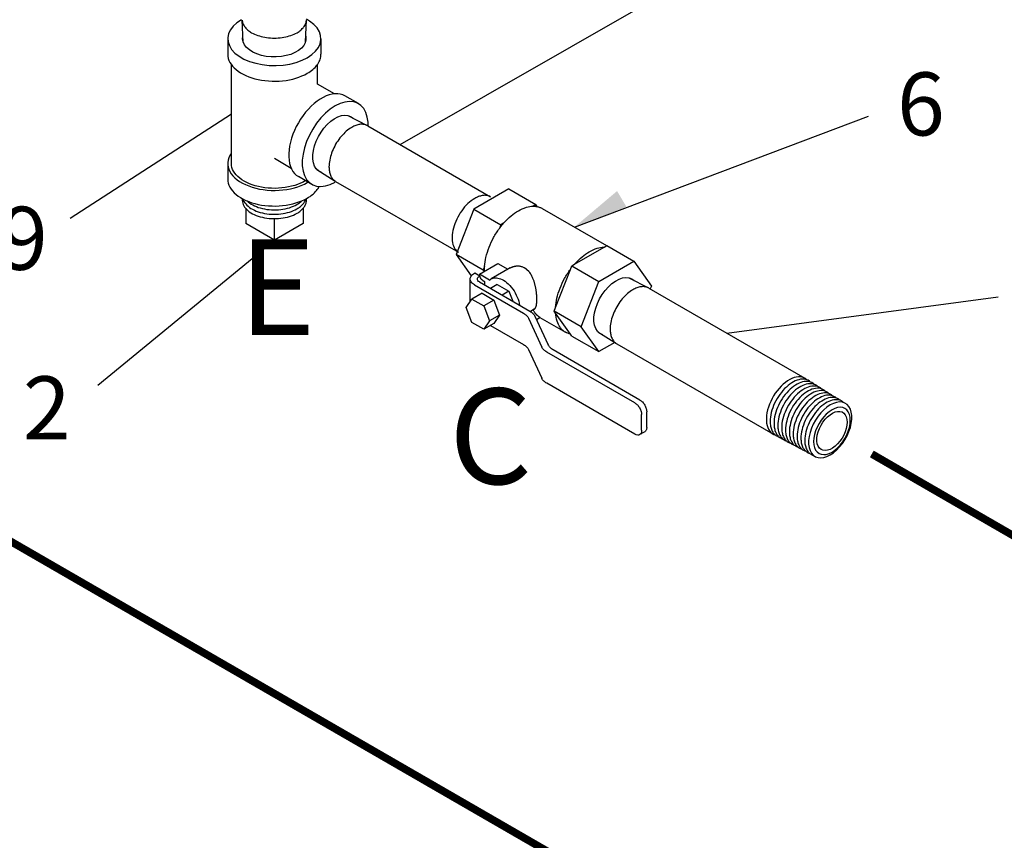
# Model space of a CAD drawing. Extents: x -78 to 101, y -43 to 106.
# Drawn here: x -39 to -14, y 24 to 46 of the extents above; entities that cross this region are included whole.
import ezdxf
from ezdxf.enums import TextEntityAlignment as Align

# ---------------------------------------------------------------- set-up
doc = ezdxf.new("R2010")
doc.units = 0
doc.header["$LTSCALE"] = 0.35
doc.header["$MEASUREMENT"] = 0
doc.layers.get('0').update_dxf_attribs({"linetype": 'CONTINUOUS'})
doc.layers.add('NU_NOTES', color=1, linetype='CONTINUOUS')
doc.styles.add('ROMAN', font='ROMANS', dxfattribs={"oblique": 15, "height": 0.1})
doc.styles.add('ROMAND', font='romand', dxfattribs={"height": 0.094})

msp = doc.modelspace()

# ---------------------------------------------------------------- linework, layer by layer
at = {"color": 7, "extrusion": (-0.707107, -0.408248, 0.57735)}
for p, q in [((-33.542, 45.022), (-33.568, 45.6)), ((-31.915, 45.027), (-31.889, 45.6))]:
    msp.add_line(p, q, dxfattribs=at)
at = {"color": 7, "extrusion": (0.707107, -0.408248, 0.57735)}
for p, q in [((-33.947, 45.113), (-33.947, 44.705)), ((-31.51, 45.113), (-31.51, 44.705)), ((-33.854, 41.847), (-33.854, 44.441)), ((-31.604, 43.925), (-31.604, 44.436)), ((-31.155, 43.666), (-31.604, 43.925)), ((-30.528, 43.413), (-30.882, 43.617)), ((-33.947, 41.847), (-33.947, 41.439)), ((-32.285, 41.721), (-32.729, 41.977)), ((-31.747, 41.302), (-32.101, 41.506)), ((-31.867, 41.349), (-31.848, 41.36)), ((-26.592, 41.182), (-27.511, 40.651)), ((-26.592, 41.182), (-25.885, 40.773)), ((-25.885, 40.773), (-25.959, 40.731)), ((-25.848, 40.721), (-25.885, 40.773)), ((-33.479, 40.676), (-33.479, 40.277)), ((-31.979, 40.676), (-31.979, 40.277)), ((-27.511, 40.651), (-27.97, 39.468)), ((-27.511, 40.651), (-26.803, 40.243)), ((-25.719, 40.672), (-24.034, 39.699)), ((-32.729, 39.844), (-33.479, 40.277)), ((-32.729, 39.844), (-32.729, 40.406)), ((-31.979, 40.277), (-32.729, 39.844)), ((-26.803, 40.243), (-26.84, 40.148)), ((-26.729, 40.286), (-26.803, 40.243)), ((-24.103, 39.659), (-24.029, 39.702)), ((-24.029, 39.702), (-23.322, 39.293)), ((-27.263, 39.059), (-27.97, 39.468)), ((-27.97, 39.468), (-27.576, 38.907)), ((-24.873, 39.214), (-24.103, 39.659)), ((-27.361, 38.951), (-26.878, 39.23)), ((-26.878, 39.23), (-26.618, 39.08)), ((-24.984, 39.076), (-24.947, 39.171)), ((-24.947, 39.171), (-24.873, 39.214)), ((-24.947, 39.171), (-24.24, 38.763)), ((-24.24, 38.763), (-23.322, 39.293)), ((-23.322, 39.293), (-22.862, 38.64)), ((-27.494, 38.978), (-27.483, 38.984)), ((-27.483, 38.984), (-27.35, 38.907)), ((-27.095, 38.798), (-27.361, 38.951)), ((-27.361, 38.951), (-27.361, 38.914)), ((-27.361, 38.901), (-27.35, 38.907)), ((-27.226, 39.155), (-27.263, 39.059)), ((-27.263, 39.059), (-27.237, 39.023)), ((-26.555, 39.117), (-27.055, 38.828)), ((-25.37, 38.083), (-24.984, 39.076)), ((-27.604, 38.235), (-27.604, 38.824)), ((-27.494, 38.671), (-26.21, 37.93)), ((-27.361, 38.748), (-26.041, 37.986)), ((-27.284, 38.792), (-27.229, 38.761)), ((-27.229, 38.761), (-27.229, 38.672)), ((-26.896, 38.683), (-27.072, 38.581)), ((-26.896, 38.683), (-26.59, 38.506)), ((-24.699, 37.579), (-24.24, 38.763)), ((-27.293, 38.453), (-27.558, 38.3)), ((-27.293, 38.453), (-26.987, 38.276)), ((-26.59, 38.506), (-26.766, 38.404)), ((-26.59, 38.506), (-26.488, 38.244)), ((-22.862, 38.64), (-22.891, 38.566)), ((-27.711, 38.083), (-27.558, 38.3)), ((-27.558, 38.3), (-27.251, 38.124)), ((-26.987, 38.276), (-27.251, 38.124)), ((-26.987, 38.276), (-26.834, 37.882)), ((-27.558, 37.688), (-27.711, 38.083)), ((-27.251, 38.124), (-27.098, 37.729)), ((-26.834, 37.882), (-27.098, 37.729)), ((-26.834, 37.882), (-26.987, 37.664)), ((-25.931, 38.036), (-26.03, 37.979)), ((-25.407, 37.988), (-25.37, 38.083)), ((-25.37, 37.935), (-25.407, 37.988)), ((-24.699, 37.579), (-25.407, 37.988)), ((-24.984, 37.387), (-25.37, 37.935)), ((-27.251, 37.511), (-27.558, 37.688)), ((-27.098, 37.729), (-27.251, 37.511)), ((-26.987, 37.664), (-27.251, 37.511)), ((-26.08, 37.8), (-25.729, 37.044)), ((-25.912, 37.856), (-25.561, 37.1)), ((-25.872, 37.77), (-25.782, 37.822)), ((-25.782, 37.822), (-25.113, 37.435)), ((-27.075, 37.613), (-26.21, 37.113)), ((-24.947, 37.334), (-24.984, 37.387)), ((-24.24, 36.926), (-24.699, 37.579)), ((-24.947, 37.334), (-24.24, 36.926)), ((-23.823, 37.167), (-24.24, 36.926)), ((-26.08, 36.984), (-25.729, 36.228)), ((-23.295, 35.584), (-25.6, 36.915)), ((-23.162, 35.66), (-25.431, 36.971)), ((-23.295, 34.767), (-25.6, 36.098)), ((-22.985, 34.946), (-22.985, 35.354)), ((-23.118, 34.869), (-23.118, 35.278)), ((-23.037, 34.832), (-23.17, 34.755))]:
    msp.add_line(p, q, dxfattribs=at)
at = {"color": 7, "extrusion": (0, 0.816497, 0.57735)}
for p, q in [((-30.809, 43.107), (-30.296, 42.841)), ((-30.285, 42.835), (-27.072, 40.98)), ((-31.618, 41.695), (-31.135, 41.386)), ((-31.125, 41.38), (-27.912, 39.525)), ((-27.484, 40.934), (-27.484, 40.934)), ((-27.484, 40.934), (-27.484, 40.934)), ((-23.453, 38.86), (-22.939, 38.593)), ((-22.928, 38.587), (-18.849, 36.232)), ((-24.262, 37.448), (-23.779, 37.139)), ((-23.768, 37.132), (-19.689, 34.778)), ((-17.856, 35.338), (-17.859, 35.34)), ((-18.418, 34.365), (-18.419, 34.365))]:
    msp.add_line(p, q, dxfattribs=at)
at = {"color": 7, "const_width": 0.2}
for points in [[(-23.98, 16.929), (-23.98, 22.929), (-42.997, 33.908), (-42.997, 55.308)], [(-8.869, 29.5), (-17.096, 34.25)]]:
    msp.add_lwpolyline(points, dxfattribs=at)
at = {"color": 7, "extrusion": (5.49519e-16, -3.17265e-16, -1)}
msp.add_lwpolyline([(33.59, 45.61), (33.709, 45.531), (33.806, 45.442), (33.879, 45.345), (33.926, 45.244), (33.947, 45.139), (33.94, 45.034), (33.906, 44.931), (33.846, 44.831), (33.761, 44.738), (33.652, 44.654), (33.524, 44.579), (33.377, 44.517), (33.216, 44.468), (33.044, 44.433), (32.865, 44.414), (32.683, 44.41), (32.502, 44.421), (32.326, 44.449), (32.159, 44.491), (32.005, 44.547), (31.867, 44.615), (31.748, 44.695), (31.651, 44.784), (31.578, 44.88), (31.531, 44.982), (31.511, 45.087), (31.517, 45.192), (31.551, 45.295), (31.612, 45.394), (31.697, 45.487), (31.805, 45.572), (31.889, 45.62)], dxfattribs=at)
at = {"color": 7}
for points in [[(-32.135, 45.27), (-32.108, 45.286), (-32.083, 45.302), (-32.06, 45.32), (-32.037, 45.337), (-32.016, 45.356), (-31.997, 45.375), (-31.979, 45.394), (-31.963, 45.414), (-31.948, 45.434), (-31.935, 45.455), (-31.923, 45.476), (-31.913, 45.497), (-31.905, 45.518), (-31.898, 45.54), (-31.893, 45.562), (-31.89, 45.584), (-31.889, 45.606)], [(-33.568, 45.6), (-33.567, 45.579), (-33.563, 45.557), (-33.558, 45.535), (-33.551, 45.514), (-33.543, 45.493), (-33.533, 45.472), (-33.521, 45.452), (-33.508, 45.431), (-33.493, 45.411), (-33.476, 45.392), (-33.459, 45.373), (-33.439, 45.354), (-33.419, 45.336), (-33.397, 45.319), (-33.373, 45.302), (-33.349, 45.286), (-33.323, 45.27)], [(-33.323, 45.27), (-33.286, 45.25), (-33.247, 45.231), (-33.206, 45.214), (-33.163, 45.198), (-33.119, 45.183), (-33.073, 45.171), (-33.027, 45.159), (-32.979, 45.15), (-32.93, 45.142), (-32.88, 45.136), (-32.83, 45.131), (-32.779, 45.129), (-32.729, 45.128), (-32.678, 45.129), (-32.627, 45.131), (-32.577, 45.136), (-32.528, 45.142), (-32.479, 45.15), (-32.431, 45.159), (-32.384, 45.171), (-32.338, 45.183), (-32.294, 45.198), (-32.251, 45.214), (-32.211, 45.231), (-32.172, 45.25), (-32.135, 45.27)], [(-30.705, 42.793), (-30.74, 42.771), (-30.776, 42.747), (-30.812, 42.72), (-30.847, 42.691), (-30.881, 42.66), (-30.915, 42.627), (-30.948, 42.592), (-30.981, 42.555), (-31.012, 42.517), (-31.042, 42.477), (-31.071, 42.436), (-31.099, 42.393), (-31.125, 42.35), (-31.149, 42.305), (-31.172, 42.26), (-31.193, 42.215), (-31.213, 42.169), (-31.231, 42.122), (-31.246, 42.076), (-31.26, 42.03), (-31.272, 41.984), (-31.281, 41.938), (-31.289, 41.893), (-31.294, 41.849), (-31.298, 41.806), (-31.299, 41.764)], [(-30.296, 42.841), (-30.315, 42.85), (-30.336, 42.858), (-30.357, 42.864), (-30.379, 42.869), (-30.401, 42.872), (-30.424, 42.874), (-30.448, 42.874), (-30.472, 42.873), (-30.497, 42.87), (-30.522, 42.865), (-30.547, 42.859), (-30.573, 42.852), (-30.599, 42.843), (-30.625, 42.833), (-30.652, 42.821), (-30.678, 42.808), (-30.705, 42.793)], [(-31.915, 41.399), (-31.979, 41.363), (-32.047, 41.33), (-32.121, 41.3), (-32.197, 41.274), (-32.278, 41.252), (-32.361, 41.233), (-32.446, 41.218), (-32.533, 41.207), (-32.622, 41.2), (-32.711, 41.197), (-32.8, 41.199), (-32.889, 41.204), (-32.977, 41.213), (-33.063, 41.227), (-33.147, 41.244), (-33.228, 41.265), (-33.307, 41.29), (-33.381, 41.318), (-33.452, 41.349), (-33.518, 41.384), (-33.579, 41.422), (-33.635, 41.462), (-33.685, 41.504), (-33.729, 41.549), (-33.766, 41.596), (-33.797, 41.644), (-33.822, 41.694), (-33.84, 41.744), (-33.85, 41.795), (-33.854, 41.847)], [(-31.299, 41.764), (-31.298, 41.733), (-31.296, 41.704), (-31.293, 41.674), (-31.289, 41.646), (-31.283, 41.619), (-31.277, 41.593), (-31.269, 41.567), (-31.26, 41.543), (-31.25, 41.52), (-31.239, 41.498), (-31.226, 41.478), (-31.213, 41.459), (-31.198, 41.441), (-31.183, 41.424), (-31.166, 41.409), (-31.149, 41.396), (-31.131, 41.383)], [(-27.245, 41.014), (-27.268, 41.012), (-27.291, 41.008), (-27.315, 41.003), (-27.338, 40.997), (-27.362, 40.99), (-27.386, 40.981), (-27.411, 40.971), (-27.435, 40.96), (-27.46, 40.947), (-27.484, 40.934)], [(-27.072, 40.98), (-27.091, 40.989), (-27.111, 40.997), (-27.132, 41.004), (-27.154, 41.009), (-27.176, 41.012), (-27.198, 41.014), (-27.222, 41.015), (-27.245, 41.014)], [(-33.566, 40.928), (-33.567, 40.916), (-33.568, 40.88), (-33.565, 40.845), (-33.557, 40.81), (-33.545, 40.775), (-33.528, 40.741), (-33.507, 40.708), (-33.482, 40.675), (-33.453, 40.644), (-33.42, 40.614), (-33.384, 40.586), (-33.344, 40.559), (-33.3, 40.534), (-33.254, 40.511), (-33.204, 40.49), (-33.153, 40.471), (-33.099, 40.454), (-33.043, 40.44), (-32.985, 40.428), (-32.926, 40.418), (-32.866, 40.411), (-32.805, 40.406), (-32.744, 40.405), (-32.682, 40.405), (-32.621, 40.408), (-32.561, 40.414), (-32.501, 40.423), (-32.443, 40.433), (-32.386, 40.447), (-32.331, 40.462), (-32.278, 40.48), (-32.227, 40.5), (-32.18, 40.522), (-32.135, 40.547)], [(-33.553, 40.92), (-33.541, 40.889), (-33.525, 40.855), (-33.504, 40.822), (-33.479, 40.789), (-33.45, 40.758), (-33.417, 40.729), (-33.381, 40.7), (-33.341, 40.674), (-33.298, 40.649), (-33.251, 40.626), (-33.202, 40.605), (-33.151, 40.586), (-33.097, 40.569), (-33.041, 40.555), (-32.984, 40.543), (-32.925, 40.533), (-32.865, 40.526), (-32.805, 40.522), (-32.744, 40.52), (-32.683, 40.52), (-32.622, 40.524), (-32.562, 40.529), (-32.502, 40.538), (-32.444, 40.548), (-32.387, 40.562), (-32.333, 40.577), (-32.28, 40.595), (-32.23, 40.615), (-32.182, 40.637), (-32.137, 40.661)], [(-33.443, 40.869), (-33.414, 40.843), (-33.378, 40.815), (-33.338, 40.788), (-33.295, 40.763), (-33.249, 40.74), (-33.2, 40.72), (-33.149, 40.701), (-33.096, 40.684), (-33.04, 40.67), (-32.983, 40.658), (-32.924, 40.648), (-32.865, 40.641), (-32.804, 40.637), (-32.744, 40.635), (-32.683, 40.636), (-32.622, 40.639), (-32.562, 40.645), (-32.503, 40.653), (-32.445, 40.664), (-32.389, 40.677), (-32.334, 40.692), (-32.282, 40.71), (-32.232, 40.73), (-32.184, 40.752), (-32.14, 40.776)], [(-32.14, 40.776), (-32.116, 40.79), (-32.093, 40.805), (-32.071, 40.821), (-32.05, 40.837), (-32.03, 40.854), (-32.014, 40.869)], [(-32.137, 40.661), (-32.113, 40.676), (-32.09, 40.691), (-32.068, 40.707), (-32.047, 40.723), (-32.027, 40.739), (-32.009, 40.757), (-31.992, 40.774), (-31.976, 40.792), (-31.961, 40.811), (-31.948, 40.829), (-31.936, 40.848), (-31.926, 40.868), (-31.917, 40.887), (-31.909, 40.907), (-31.904, 40.921)], [(-32.135, 40.547), (-32.11, 40.561), (-32.087, 40.576), (-32.065, 40.592), (-32.044, 40.608), (-32.024, 40.625), (-32.006, 40.642), (-31.989, 40.66), (-31.973, 40.678), (-31.958, 40.697), (-31.945, 40.715), (-31.933, 40.734), (-31.922, 40.754), (-31.913, 40.773), (-31.905, 40.793), (-31.899, 40.813), (-31.894, 40.833), (-31.891, 40.853), (-31.889, 40.874), (-31.889, 40.894), (-31.89, 40.914), (-31.891, 40.928)], [(-27.484, 40.934), (-27.53, 40.905), (-27.575, 40.873), (-27.62, 40.837), (-27.664, 40.798), (-27.707, 40.755), (-27.749, 40.71), (-27.789, 40.661), (-27.827, 40.61), (-27.863, 40.557), (-27.897, 40.503), (-27.929, 40.446), (-27.958, 40.389), (-27.984, 40.331), (-28.007, 40.272), (-28.027, 40.213), (-28.044, 40.154), (-28.058, 40.096), (-28.068, 40.039), (-28.075, 39.983), (-28.078, 39.928), (-28.078, 39.876), (-28.074, 39.825), (-28.067, 39.777), (-28.056, 39.732), (-28.042, 39.69), (-28.025, 39.652), (-28.004, 39.616), (-27.981, 39.585), (-27.954, 39.557), (-27.925, 39.534), (-27.912, 39.526)], [(-23.348, 38.546), (-23.384, 38.524), (-23.42, 38.499), (-23.455, 38.473), (-23.49, 38.444), (-23.525, 38.413), (-23.559, 38.379), (-23.592, 38.344), (-23.624, 38.308), (-23.655, 38.269), (-23.685, 38.229), (-23.714, 38.188), (-23.742, 38.146), (-23.768, 38.102), (-23.793, 38.058), (-23.815, 38.013), (-23.837, 37.967), (-23.856, 37.921), (-23.874, 37.875), (-23.89, 37.829), (-23.903, 37.782), (-23.915, 37.736), (-23.925, 37.691), (-23.932, 37.646), (-23.938, 37.602), (-23.941, 37.559), (-23.942, 37.517)], [(-22.939, 38.593), (-22.959, 38.603), (-22.979, 38.61), (-23, 38.617), (-23.022, 38.621), (-23.045, 38.625), (-23.068, 38.626), (-23.091, 38.626), (-23.116, 38.625), (-23.14, 38.622), (-23.165, 38.618), (-23.191, 38.612), (-23.216, 38.605), (-23.242, 38.596), (-23.269, 38.585), (-23.295, 38.573), (-23.321, 38.56), (-23.348, 38.546)], [(-23.942, 37.517), (-23.941, 37.486), (-23.939, 37.456), (-23.936, 37.427), (-23.932, 37.399), (-23.927, 37.371), (-23.92, 37.345), (-23.912, 37.32), (-23.903, 37.296), (-23.893, 37.273), (-23.882, 37.251), (-23.87, 37.231), (-23.856, 37.211), (-23.842, 37.193), (-23.826, 37.177), (-23.81, 37.162), (-23.792, 37.148), (-23.774, 37.136)], [(-18.792, 36.192), (-18.83, 36.221), (-18.871, 36.243), (-18.917, 36.258), (-18.966, 36.266), (-19.017, 36.267), (-19.071, 36.26), (-19.127, 36.246), (-19.184, 36.225), (-19.242, 36.197), (-19.3, 36.163), (-19.357, 36.122), (-19.414, 36.075), (-19.469, 36.023), (-19.523, 35.966), (-19.573, 35.904), (-19.621, 35.839), (-19.665, 35.77), (-19.706, 35.699), (-19.742, 35.626), (-19.774, 35.551), (-19.801, 35.477), (-19.823, 35.402), (-19.839, 35.328), (-19.85, 35.256), (-19.855, 35.187), (-19.855, 35.12), (-19.849, 35.057), (-19.837, 34.998), (-19.82, 34.944), (-19.797, 34.895), (-19.77, 34.852), (-19.737, 34.815), (-19.701, 34.785), (-19.659, 34.762), (-19.615, 34.745)], [(-18.696, 36.132), (-18.726, 36.156), (-18.76, 36.176), (-18.795, 36.191), (-18.834, 36.201), (-18.874, 36.207), (-18.916, 36.207), (-18.96, 36.203), (-19.005, 36.193), (-19.051, 36.179), (-19.098, 36.161), (-19.145, 36.137), (-19.192, 36.109), (-19.24, 36.077), (-19.286, 36.041), (-19.332, 36.001), (-19.377, 35.958), (-19.421, 35.911), (-19.462, 35.861), (-19.502, 35.808), (-19.54, 35.754), (-19.575, 35.697), (-19.608, 35.638), (-19.638, 35.579), (-19.664, 35.518), (-19.688, 35.457), (-19.708, 35.396), (-19.725, 35.335), (-19.738, 35.275), (-19.747, 35.216), (-19.753, 35.158), (-19.755, 35.102)], [(-18.6, 36.072), (-18.63, 36.096), (-18.663, 36.116), (-18.699, 36.131), (-18.737, 36.141), (-18.777, 36.147), (-18.819, 36.147), (-18.863, 36.143), (-18.908, 36.134), (-18.954, 36.12), (-19, 36.101), (-19.047, 36.078), (-19.094, 36.05), (-19.141, 36.018), (-19.188, 35.982), (-19.233, 35.942), (-19.278, 35.899), (-19.321, 35.852), (-19.363, 35.803), (-19.403, 35.75), (-19.44, 35.696), (-19.475, 35.639), (-19.508, 35.581), (-19.538, 35.521), (-19.564, 35.461), (-19.588, 35.4), (-19.608, 35.339), (-19.625, 35.279), (-19.638, 35.219), (-19.647, 35.16), (-19.653, 35.103), (-19.654, 35.047)], [(-18.504, 36.013), (-18.534, 36.037), (-18.567, 36.056), (-18.602, 36.071), (-18.64, 36.081), (-18.68, 36.087), (-18.722, 36.087), (-18.766, 36.083), (-18.81, 36.074), (-18.856, 36.06), (-18.902, 36.041), (-18.949, 36.018), (-18.996, 35.991), (-19.043, 35.959), (-19.089, 35.923), (-19.135, 35.883), (-19.179, 35.84), (-19.222, 35.794), (-19.264, 35.744), (-19.303, 35.692), (-19.341, 35.638), (-19.376, 35.581), (-19.408, 35.524), (-19.438, 35.464), (-19.464, 35.404), (-19.488, 35.344), (-19.508, 35.283), (-19.524, 35.223), (-19.537, 35.163), (-19.546, 35.105), (-19.552, 35.048), (-19.554, 34.992)], [(-18.408, 35.953), (-18.438, 35.977), (-18.471, 35.997), (-18.506, 36.011), (-18.544, 36.022), (-18.584, 36.027), (-18.625, 36.027), (-18.668, 36.023), (-18.713, 36.014), (-18.758, 36), (-18.805, 35.982), (-18.851, 35.959), (-18.898, 35.931), (-18.945, 35.9), (-18.991, 35.864), (-19.036, 35.824), (-19.08, 35.781), (-19.123, 35.735), (-19.164, 35.686), (-19.204, 35.634), (-19.241, 35.58), (-19.276, 35.524), (-19.308, 35.466), (-19.338, 35.407), (-19.364, 35.347), (-19.387, 35.287), (-19.407, 35.227), (-19.424, 35.167), (-19.437, 35.107), (-19.446, 35.049), (-19.452, 34.992), (-19.453, 34.937)], [(-18.312, 35.893), (-18.342, 35.917), (-18.374, 35.937), (-18.41, 35.952), (-18.447, 35.962), (-18.487, 35.967), (-18.528, 35.968), (-18.571, 35.963), (-18.616, 35.954), (-18.661, 35.941), (-18.707, 35.922), (-18.753, 35.899), (-18.8, 35.872), (-18.846, 35.84), (-18.892, 35.805), (-18.937, 35.766), (-18.981, 35.723), (-19.024, 35.677), (-19.065, 35.628), (-19.104, 35.576), (-19.141, 35.522), (-19.176, 35.466), (-19.208, 35.409), (-19.238, 35.35), (-19.264, 35.291), (-19.287, 35.231), (-19.307, 35.171), (-19.323, 35.111), (-19.336, 35.052), (-19.346, 34.994), (-19.351, 34.937), (-19.353, 34.882)], [(-18.216, 35.834), (-18.246, 35.858), (-18.278, 35.877), (-18.313, 35.892), (-18.351, 35.902), (-18.39, 35.907), (-18.431, 35.908), (-18.474, 35.904), (-18.518, 35.895), (-18.563, 35.881), (-18.609, 35.862), (-18.655, 35.84), (-18.702, 35.812), (-18.748, 35.781), (-18.794, 35.746), (-18.839, 35.707), (-18.882, 35.664), (-18.925, 35.618), (-18.966, 35.569), (-19.005, 35.518), (-19.042, 35.464), (-19.076, 35.409), (-19.108, 35.351), (-19.138, 35.293), (-19.164, 35.234), (-19.187, 35.174), (-19.207, 35.114), (-19.223, 35.055), (-19.236, 34.996), (-19.245, 34.938), (-19.251, 34.882), (-19.252, 34.827)], [(-18.12, 35.774), (-18.149, 35.798), (-18.182, 35.817), (-18.217, 35.832), (-18.254, 35.842), (-18.293, 35.847), (-18.334, 35.848), (-18.377, 35.844), (-18.421, 35.835), (-18.466, 35.821), (-18.511, 35.803), (-18.557, 35.78), (-18.604, 35.753), (-18.65, 35.722), (-18.695, 35.687), (-18.74, 35.648), (-18.783, 35.605), (-18.826, 35.56), (-18.867, 35.511), (-18.905, 35.46), (-18.942, 35.406), (-18.977, 35.351), (-19.008, 35.294), (-19.038, 35.236), (-19.064, 35.177), (-19.087, 35.117), (-19.106, 35.058), (-19.123, 34.999), (-19.135, 34.94), (-19.145, 34.883), (-19.15, 34.826), (-19.152, 34.772)], [(-18.024, 35.715), (-18.053, 35.738), (-18.086, 35.757), (-18.12, 35.772), (-18.157, 35.782), (-18.196, 35.788), (-18.237, 35.788), (-18.28, 35.784), (-18.324, 35.775), (-18.368, 35.761), (-18.414, 35.743), (-18.459, 35.721), (-18.505, 35.694), (-18.551, 35.663), (-18.596, 35.628), (-18.641, 35.589), (-18.685, 35.547), (-18.727, 35.501), (-18.767, 35.453), (-18.806, 35.402), (-18.843, 35.349), (-18.877, 35.294), (-18.909, 35.237), (-18.938, 35.179), (-18.964, 35.12), (-18.986, 35.061), (-19.006, 35.002), (-19.022, 34.943), (-19.035, 34.884), (-19.044, 34.827), (-19.05, 34.771), (-19.051, 34.717)], [(-17.928, 35.655), (-17.957, 35.679), (-17.989, 35.698), (-18.024, 35.712), (-18.061, 35.722), (-18.1, 35.728), (-18.14, 35.728), (-18.183, 35.724), (-18.226, 35.715), (-18.271, 35.702), (-18.316, 35.684), (-18.362, 35.661), (-18.407, 35.634), (-18.453, 35.603), (-18.498, 35.568), (-18.542, 35.53), (-18.586, 35.488), (-18.628, 35.443), (-18.668, 35.394), (-18.707, 35.344), (-18.743, 35.291), (-18.777, 35.236), (-18.809, 35.179), (-18.837, 35.122), (-18.863, 35.063), (-18.886, 35.004), (-18.906, 34.945), (-18.922, 34.887), (-18.934, 34.828), (-18.944, 34.771), (-18.949, 34.716), (-18.951, 34.662)], [(-17.832, 35.595), (-17.861, 35.619), (-17.893, 35.638), (-17.927, 35.653), (-17.964, 35.662), (-18.003, 35.668), (-18.043, 35.668), (-18.085, 35.664), (-18.129, 35.655), (-18.173, 35.642), (-18.218, 35.624), (-18.264, 35.602), (-18.309, 35.575), (-18.354, 35.544), (-18.399, 35.509), (-18.444, 35.471), (-18.487, 35.429), (-18.528, 35.384), (-18.569, 35.336), (-18.607, 35.286), (-18.643, 35.233), (-18.677, 35.178), (-18.709, 35.122), (-18.737, 35.065), (-18.763, 35.006), (-18.786, 34.948), (-18.805, 34.889), (-18.821, 34.83), (-18.834, 34.773), (-18.843, 34.716), (-18.849, 34.66), (-18.85, 34.607)], [(-18.184, 34.225), (-18.1, 34.281), (-18.017, 34.35), (-17.939, 34.432), (-17.865, 34.523), (-17.799, 34.622), (-17.742, 34.727), (-17.694, 34.835), (-17.657, 34.944), (-17.633, 35.052), (-17.62, 35.155), (-17.62, 35.253), (-17.633, 35.342), (-17.657, 35.421), (-17.694, 35.488), (-17.742, 35.541), (-17.799, 35.58), (-17.865, 35.602), (-17.939, 35.609), (-18.017, 35.599), (-18.1, 35.573), (-18.184, 35.532), (-18.268, 35.476), (-18.351, 35.406), (-18.43, 35.325), (-18.503, 35.234), (-18.569, 35.135), (-18.626, 35.03), (-18.674, 34.922), (-18.711, 34.813), (-18.736, 34.705), (-18.748, 34.602), (-18.748, 34.504), (-18.736, 34.415), (-18.711, 34.336), (-18.674, 34.269), (-18.626, 34.216), (-18.569, 34.177), (-18.503, 34.155), (-18.43, 34.148), (-18.351, 34.158), (-18.268, 34.184), (-18.184, 34.225)], [(-18.137, 34.298), (-18.062, 34.348), (-17.989, 34.41), (-17.92, 34.484), (-17.855, 34.566), (-17.798, 34.656), (-17.749, 34.75), (-17.71, 34.847), (-17.681, 34.944), (-17.664, 35.038), (-17.658, 35.128), (-17.664, 35.212), (-17.681, 35.286), (-17.71, 35.35), (-17.749, 35.401), (-17.798, 35.439), (-17.855, 35.462), (-17.92, 35.471), (-17.989, 35.464), (-18.062, 35.442), (-18.137, 35.405), (-18.212, 35.355), (-18.286, 35.293), (-18.355, 35.219), (-18.419, 35.137), (-18.477, 35.047), (-18.525, 34.953), (-18.565, 34.856), (-18.594, 34.759), (-18.611, 34.665), (-18.617, 34.575), (-18.611, 34.491), (-18.594, 34.417), (-18.565, 34.353), (-18.525, 34.302), (-18.477, 34.264), (-18.419, 34.241), (-18.355, 34.232), (-18.286, 34.239), (-18.212, 34.261), (-18.137, 34.298)], [(-19.755, 35.102), (-19.754, 35.07), (-19.752, 35.038), (-19.749, 35.007), (-19.744, 34.977), (-19.738, 34.949), (-19.73, 34.921), (-19.721, 34.895), (-19.711, 34.87), (-19.7, 34.846), (-19.687, 34.824), (-19.673, 34.803), (-19.658, 34.784), (-19.641, 34.766), (-19.624, 34.75), (-19.606, 34.735), (-19.586, 34.722), (-19.565, 34.711), (-19.544, 34.701), (-19.522, 34.694)], [(-19.654, 35.047), (-19.654, 35.015), (-19.652, 34.983), (-19.648, 34.952), (-19.643, 34.923), (-19.637, 34.894), (-19.63, 34.867), (-19.621, 34.84), (-19.611, 34.816), (-19.599, 34.792), (-19.587, 34.77), (-19.573, 34.749), (-19.558, 34.73), (-19.541, 34.712), (-19.524, 34.696), (-19.506, 34.681), (-19.486, 34.669), (-19.466, 34.657), (-19.444, 34.648), (-19.422, 34.64)], [(-19.554, 34.992), (-19.553, 34.96), (-19.551, 34.928), (-19.548, 34.898), (-19.543, 34.868), (-19.537, 34.84), (-19.529, 34.812), (-19.521, 34.786), (-19.51, 34.761), (-19.499, 34.738), (-19.486, 34.716), (-19.472, 34.695), (-19.457, 34.676), (-19.441, 34.658), (-19.424, 34.642), (-19.406, 34.628), (-19.386, 34.615), (-19.366, 34.604), (-19.344, 34.595), (-19.322, 34.587)], [(-19.453, 34.937), (-19.453, 34.905), (-19.451, 34.874), (-19.447, 34.843), (-19.443, 34.814), (-19.436, 34.785), (-19.429, 34.758), (-19.42, 34.732), (-19.41, 34.707), (-19.399, 34.684), (-19.386, 34.662), (-19.372, 34.641), (-19.357, 34.622), (-19.341, 34.605), (-19.324, 34.589), (-19.306, 34.574), (-19.286, 34.562), (-19.266, 34.551), (-19.245, 34.541), (-19.222, 34.534)], [(-19.353, 34.882), (-19.352, 34.85), (-19.35, 34.819), (-19.347, 34.788), (-19.342, 34.759), (-19.336, 34.731), (-19.328, 34.704), (-19.32, 34.678), (-19.31, 34.653), (-19.298, 34.63), (-19.286, 34.608), (-19.272, 34.587), (-19.257, 34.568), (-19.241, 34.551), (-19.224, 34.535), (-19.205, 34.521), (-19.186, 34.508), (-19.166, 34.497), (-19.145, 34.488), (-19.123, 34.48)], [(-19.252, 34.827), (-19.252, 34.795), (-19.25, 34.764), (-19.246, 34.734), (-19.242, 34.704), (-19.235, 34.676), (-19.228, 34.649), (-19.219, 34.623), (-19.209, 34.599), (-19.198, 34.576), (-19.185, 34.554), (-19.172, 34.533), (-19.157, 34.515), (-19.141, 34.497), (-19.124, 34.481), (-19.105, 34.467), (-19.086, 34.454), (-19.066, 34.444), (-19.045, 34.434), (-19.023, 34.427)], [(-19.152, 34.772), (-19.151, 34.74), (-19.149, 34.709), (-19.146, 34.679), (-19.141, 34.65), (-19.135, 34.622), (-19.128, 34.595), (-19.119, 34.569), (-19.109, 34.545), (-19.098, 34.522), (-19.085, 34.5), (-19.072, 34.48), (-19.057, 34.461), (-19.041, 34.443), (-19.024, 34.428), (-19.005, 34.413), (-18.986, 34.401), (-18.966, 34.39), (-18.945, 34.381), (-18.923, 34.373)], [(-19.051, 34.717), (-19.051, 34.685), (-19.049, 34.654), (-19.045, 34.624), (-19.041, 34.595), (-19.035, 34.567), (-19.027, 34.541), (-19.019, 34.515), (-19.009, 34.491), (-18.997, 34.468), (-18.985, 34.446), (-18.971, 34.426), (-18.956, 34.407), (-18.941, 34.39), (-18.924, 34.374), (-18.905, 34.36), (-18.886, 34.347), (-18.866, 34.337), (-18.845, 34.328), (-18.823, 34.32)], [(-18.951, 34.662), (-18.95, 34.63), (-18.948, 34.599), (-18.945, 34.57), (-18.94, 34.541), (-18.934, 34.513), (-18.927, 34.486), (-18.918, 34.461), (-18.908, 34.436), (-18.897, 34.413), (-18.885, 34.392), (-18.871, 34.372), (-18.856, 34.353), (-18.84, 34.336), (-18.823, 34.32), (-18.805, 34.306), (-18.786, 34.294), (-18.766, 34.283), (-18.746, 34.274), (-18.724, 34.267)], [(-18.85, 34.607), (-18.85, 34.575), (-18.848, 34.545), (-18.844, 34.515), (-18.84, 34.486), (-18.834, 34.458), (-18.826, 34.432), (-18.818, 34.406), (-18.808, 34.382), (-18.797, 34.359), (-18.784, 34.338), (-18.771, 34.318), (-18.756, 34.299), (-18.74, 34.282), (-18.723, 34.267), (-18.705, 34.253), (-18.686, 34.24), (-18.667, 34.23), (-18.646, 34.221), (-18.624, 34.213)]]:
    msp.add_lwpolyline(points, dxfattribs=at)
at = {"color": 7, "extrusion": (-2.66915e-15, 6.16418e-15, -1)}
msp.add_lwpolyline([(31.908, 45.175), (31.904, 45.161), (31.901, 45.084), (31.92, 45.008), (31.959, 44.934), (32.019, 44.865), (32.097, 44.803), (32.191, 44.748), (32.3, 44.703), (32.419, 44.669), (32.546, 44.646), (32.679, 44.635), (32.812, 44.637), (32.943, 44.65), (33.069, 44.676), (33.186, 44.713), (33.291, 44.761), (33.381, 44.818), (33.455, 44.882), (33.51, 44.952), (33.544, 45.027), (33.558, 45.103), (33.55, 45.18), (33.549, 45.181)], dxfattribs=at)
at = {"color": 7, "extrusion": (1.35813e-14, 2.67415e-15, -1)}
msp.add_lwpolyline([(33.947, 44.705), (33.944, 44.651), (33.933, 44.598), (33.916, 44.546), (33.892, 44.494), (33.86, 44.444), (33.823, 44.395), (33.779, 44.348), (33.729, 44.303), (33.673, 44.26), (33.612, 44.22), (33.546, 44.182), (33.475, 44.148), (33.399, 44.117), (33.32, 44.089), (33.237, 44.065), (33.152, 44.045), (33.064, 44.028), (32.974, 44.015), (32.883, 44.007), (32.79, 44.002), (32.698, 44.001), (32.605, 44.005), (32.514, 44.012), (32.423, 44.023), (32.334, 44.039), (32.248, 44.058), (32.164, 44.081), (32.084, 44.107), (32.007, 44.137), (31.935, 44.171), (31.867, 44.207)], dxfattribs=at)
at = {"color": 7, "extrusion": (-5.38542e-14, 8.77486e-14, -1)}
msp.add_lwpolyline([(31.867, 44.207), (31.828, 44.231), (31.791, 44.255), (31.756, 44.281), (31.723, 44.307), (31.692, 44.334), (31.664, 44.362), (31.638, 44.391), (31.614, 44.42), (31.592, 44.45), (31.573, 44.481), (31.556, 44.512), (31.542, 44.543), (31.531, 44.575), (31.522, 44.607), (31.515, 44.64), (31.511, 44.672), (31.51, 44.705)], dxfattribs=at)
at = {"color": 7, "extrusion": (2.19813e-15, 5.80155e-15, -1)}
msp.add_lwpolyline([(30.882, 43.617), (30.941, 43.645), (31.004, 43.663), (31.072, 43.673), (31.143, 43.673), (31.217, 43.663), (31.294, 43.644), (31.372, 43.616), (31.451, 43.578), (31.531, 43.532), (31.61, 43.478), (31.689, 43.416), (31.765, 43.347), (31.839, 43.271), (31.911, 43.189), (31.978, 43.101), (32.042, 43.009), (32.101, 42.913), (32.154, 42.814), (32.202, 42.713), (32.244, 42.611), (32.28, 42.508), (32.308, 42.406), (32.33, 42.305), (32.345, 42.206), (32.352, 42.11), (32.352, 42.018), (32.345, 41.931), (32.33, 41.849), (32.308, 41.773), (32.28, 41.704), (32.244, 41.642), (32.202, 41.588), (32.154, 41.543), (32.101, 41.506)], dxfattribs=at)
at = {"color": 7, "extrusion": (-3.29719e-15, 4.26051e-15, -1)}
msp.add_lwpolyline([(30.278, 42.831), (30.278, 42.928), (30.297, 43.064), (30.335, 43.184), (30.391, 43.286), (30.464, 43.367), (30.551, 43.425), (30.652, 43.46), (30.764, 43.47), (30.884, 43.455), (31.009, 43.415), (31.138, 43.352), (31.266, 43.267), (31.392, 43.161), (31.512, 43.038), (31.623, 42.899), (31.724, 42.748), (31.811, 42.589), (31.884, 42.424), (31.94, 42.258), (31.978, 42.093), (31.997, 41.935), (31.997, 41.787), (31.978, 41.651), (31.94, 41.53), (31.884, 41.429), (31.811, 41.348), (31.724, 41.289), (31.623, 41.255), (31.512, 41.245), (31.392, 41.26), (31.266, 41.299), (31.138, 41.362)], dxfattribs=at)
at = {"color": 7, "extrusion": (6.67291e-15, -7.70542e-16, -1)}
for points in [[(31.494, 41.616), (31.508, 41.619), (31.576, 41.655), (31.633, 41.709), (31.677, 41.78), (31.707, 41.866), (31.722, 41.965), (31.722, 42.074), (31.707, 42.191), (31.677, 42.311), (31.633, 42.433), (31.576, 42.553), (31.508, 42.667), (31.431, 42.774), (31.346, 42.87), (31.255, 42.953), (31.161, 43.02), (31.067, 43.07), (30.975, 43.102), (30.886, 43.114), (30.805, 43.107), (30.732, 43.08), (30.669, 43.034), (30.669, 43.034)], [(24.137, 37.368), (24.152, 37.371), (24.22, 37.407), (24.276, 37.462), (24.32, 37.533), (24.35, 37.619), (24.365, 37.718), (24.365, 37.827), (24.35, 37.943), (24.32, 38.064), (24.276, 38.185), (24.22, 38.305), (24.152, 38.42), (24.074, 38.527), (23.989, 38.623), (23.898, 38.705), (23.805, 38.773), (23.71, 38.823), (23.618, 38.854), (23.53, 38.866), (23.448, 38.859), (23.375, 38.832), (23.312, 38.787), (23.312, 38.787)]]:
    msp.add_lwpolyline(points, dxfattribs=at)
at = {"color": 7, "extrusion": (-2.75551e-14, 1.40053e-14, -1)}
msp.add_lwpolyline([(33.859, 42.109), (33.894, 42.053), (33.92, 41.994), (33.938, 41.935), (33.946, 41.875), (33.946, 41.815), (33.937, 41.755), (33.919, 41.696), (33.892, 41.637), (33.857, 41.581), (33.813, 41.526), (33.762, 41.474), (33.703, 41.424), (33.637, 41.377), (33.564, 41.334), (33.485, 41.295), (33.4, 41.26), (33.311, 41.229), (33.217, 41.202), (33.12, 41.18), (33.02, 41.164), (32.918, 41.152), (32.814, 41.145), (32.71, 41.143), (32.606, 41.147), (32.503, 41.155), (32.401, 41.169), (32.302, 41.188), (32.206, 41.211), (32.114, 41.239), (32.026, 41.272), (31.944, 41.309), (31.867, 41.349)], dxfattribs=at)
at = {"color": 7, "extrusion": (2.55925e-14, 2.26623e-15, -1)}
msp.add_lwpolyline([(33.947, 41.439), (33.944, 41.385), (33.933, 41.332), (33.916, 41.28), (33.892, 41.228), (33.86, 41.178), (33.823, 41.129), (33.779, 41.082), (33.729, 41.037), (33.673, 40.994), (33.612, 40.954), (33.546, 40.916), (33.475, 40.882), (33.399, 40.851), (33.32, 40.823), (33.237, 40.799), (33.152, 40.779), (33.064, 40.762), (32.974, 40.749), (32.883, 40.741), (32.79, 40.736), (32.698, 40.735), (32.605, 40.739), (32.514, 40.746), (32.423, 40.757), (32.334, 40.773), (32.248, 40.792), (32.164, 40.815), (32.084, 40.841), (32.007, 40.871), (31.935, 40.905), (31.867, 40.941)], dxfattribs=at)
at = {"color": 7, "extrusion": (4.03514e-14, -6.99813e-14, -1)}
msp.add_lwpolyline([(31.867, 40.941), (31.831, 40.963), (31.796, 40.986), (31.763, 41.009), (31.732, 41.033), (31.703, 41.058), (31.676, 41.084), (31.65, 41.111), (31.627, 41.138), (31.606, 41.165), (31.586, 41.193), (31.569, 41.222), (31.554, 41.251)], dxfattribs=at)
at = {"color": 7, "flags": 128}
for points in [[(-26.729, 40.286, -0.037333), (-26.534, 40.477, -0.044124), (-26.344, 40.61, -0.055247), (-26.134, 40.702, -0.071304), (-25.959, 40.731)], [(-25.959, 40.731, -0.013166), (-25.93, 40.73, -0.013631), (-25.902, 40.729, -0.014074), (-25.875, 40.725, -0.014484), (-25.848, 40.721)], [(-25.848, 40.721, -0.019426), (-25.814, 40.712, -0.019926), (-25.781, 40.701, -0.020276), (-25.749, 40.688, -0.020457), (-25.719, 40.672)], [(-26.84, 40.148, -0.00539), (-26.814, 40.184, -0.005449), (-26.786, 40.218, -0.005519), (-26.758, 40.253, -0.005599), (-26.729, 40.286)], [(-27.226, 39.155, -0.041525), (-27.191, 39.392, -0.035874), (-27.11, 39.658, -0.033144), (-26.992, 39.91, -0.032782), (-26.84, 40.148)], [(-24.873, 39.214, -0.037333), (-24.678, 39.406, -0.044124), (-24.488, 39.539, -0.055247), (-24.278, 39.631, -0.071304), (-24.103, 39.659)], [(-24.874, 39.213, -0.000038), (-24.874, 39.213, -0.000038), (-24.874, 39.214, -0.000038), (-24.873, 39.214, -0.000038), (-24.873, 39.214)], [(-27.494, 38.671, -0.106617), (-27.579, 38.749, -0.156851), (-27.604, 38.824, -0.156851), (-27.579, 38.9, -0.106617), (-27.494, 38.978)], [(-27.229, 38.761, -0.023279), (-27.244, 38.767, -0.023554), (-27.258, 38.774, -0.045564), (-27.283, 38.791, -0.043651), (-27.305, 38.814, -0.059587), (-27.331, 38.854, -0.050338), (-27.35, 38.907)], [(-27.227, 39.029, -0.006874), (-27.228, 39.059, -0.006663), (-27.228, 39.091, -0.006464), (-27.227, 39.122, -0.006278), (-27.226, 39.155)], [(-25.37, 38.083, -0.041525), (-25.335, 38.321, -0.035874), (-25.253, 38.586, -0.033144), (-25.136, 38.839, -0.032782), (-24.984, 39.076)], [(-27.361, 38.748, -0.106617), (-27.404, 38.786, -0.156851), (-27.416, 38.824, -0.156851), (-27.404, 38.862, -0.106617), (-27.361, 38.901)], [(-27.095, 38.798, -0.029787), (-27.076, 38.814, -0.030371), (-27.055, 38.828, -0.12801), (-26.952, 38.857, -0.096638), (-26.814, 38.832, -0.081537), (-26.657, 38.739, -0.061207), (-26.492, 38.563, -0.05568), (-26.372, 38.352, -0.061747), (-26.311, 38.141)], [(-26.21, 37.93, -0.030371), (-26.165, 37.9, -0.035102), (-26.13, 37.87, -0.040789), (-26.1, 37.835, -0.046988), (-26.08, 37.8)], [(-26.041, 37.986, -0.030371), (-25.997, 37.956, -0.035102), (-25.962, 37.926, -0.040789), (-25.932, 37.891, -0.046988), (-25.912, 37.856)], [(-25.782, 37.822, -0.038422), (-25.834, 37.859, -0.037131), (-25.882, 37.905, -0.034937), (-25.923, 37.958, -0.032209), (-25.959, 38.02)], [(-24.984, 37.387, -0.039367), (-25.052, 37.406, -0.04075), (-25.113, 37.435, -0.056108), (-25.188, 37.491, -0.052629), (-25.253, 37.566, -0.077175), (-25.329, 37.719, -0.059908), (-25.37, 37.935)], [(-26.21, 37.113, -0.030371), (-26.165, 37.084, -0.035102), (-26.13, 37.053, -0.040789), (-26.1, 37.018, -0.046988), (-26.08, 36.984)], [(-25.431, 36.971, -0.030371), (-25.476, 37, -0.035102), (-25.511, 37.031, -0.040789), (-25.541, 37.066, -0.046988), (-25.561, 37.1)], [(-25.6, 36.915, -0.030371), (-25.644, 36.944, -0.035102), (-25.679, 36.974, -0.040789), (-25.709, 37.009, -0.046988), (-25.729, 37.044)], [(-25.6, 36.098, -0.030371), (-25.644, 36.128, -0.035102), (-25.679, 36.158, -0.040789), (-25.709, 36.193, -0.046988), (-25.729, 36.228)], [(-23.295, 35.584, -0.072341), (-23.23, 35.533, -0.058752), (-23.17, 35.452, -0.058752), (-23.13, 35.359, -0.072341), (-23.118, 35.278)], [(-23.162, 35.66, -0.072341), (-23.097, 35.61, -0.058752), (-23.037, 35.529, -0.058752), (-22.997, 35.436, -0.072341), (-22.985, 35.354)], [(-23.118, 34.869, -0.106617), (-23.134, 34.794, -0.156851), (-23.17, 34.755, -0.156851), (-23.222, 34.744, -0.106617), (-23.295, 34.767)], [(-22.985, 34.946, -0.047286), (-22.989, 34.906, -0.059033), (-22.999, 34.876, -0.072764), (-23.016, 34.849, -0.083138), (-23.037, 34.832)]]:
    msp.add_lwpolyline(points, format="xyb", dxfattribs=at)
for points in [[(-26.555, 39.117), (-26.551, 39.119), (-26.547, 39.121), (-26.543, 39.123), (-26.539, 39.126), (-26.535, 39.128), (-26.53, 39.13), (-26.526, 39.132), (-26.522, 39.134), (-26.517, 39.136), (-26.513, 39.138), (-26.508, 39.14), (-26.503, 39.142), (-26.499, 39.144), (-26.494, 39.145), (-26.489, 39.147), (-26.484, 39.149), (-26.479, 39.151), (-26.474, 39.152), (-26.468, 39.154), (-26.463, 39.155), (-26.457, 39.157), (-26.452, 39.158), (-26.446, 39.16), (-26.44, 39.161), (-26.434, 39.162), (-26.428, 39.163), (-26.422, 39.164), (-26.415, 39.165), (-26.409, 39.166), (-26.402, 39.167), (-26.395, 39.168), (-26.388, 39.168), (-26.38, 39.169), (-26.373, 39.169), (-26.365, 39.169), (-26.356, 39.169), (-26.348, 39.169), (-26.339, 39.169), (-26.329, 39.168), (-26.319, 39.167), (-26.308, 39.165), (-26.297, 39.163), (-26.284, 39.161), (-26.27, 39.157), (-26.253, 39.153), (-26.182, 39.121)], [(-25.859, 38.289), (-25.859, 38.3), (-25.859, 38.312), (-25.859, 38.324), (-25.86, 38.336), (-25.86, 38.348), (-25.861, 38.36), (-25.861, 38.373), (-25.862, 38.386), (-25.863, 38.398), (-25.864, 38.412), (-25.866, 38.425), (-25.867, 38.438), (-25.868, 38.452), (-25.87, 38.466), (-25.872, 38.48), (-25.873, 38.494), (-25.875, 38.508), (-25.878, 38.523), (-25.88, 38.538), (-25.882, 38.553), (-25.885, 38.568), (-25.888, 38.583), (-25.891, 38.599), (-25.894, 38.614), (-25.897, 38.63), (-25.901, 38.647), (-25.905, 38.663), (-25.909, 38.68), (-25.914, 38.696), (-25.918, 38.714), (-25.923, 38.731), (-25.929, 38.749), (-25.934, 38.767), (-25.941, 38.785), (-25.947, 38.803), (-25.954, 38.822), (-25.962, 38.842), (-25.971, 38.862), (-25.98, 38.882), (-25.99, 38.903), (-26.002, 38.925), (-26.015, 38.948), (-26.03, 38.972), (-26.048, 38.997), (-26.07, 39.025), (-26.182, 39.121)], [(-25.931, 38.036), (-25.927, 38.038), (-25.924, 38.041), (-25.92, 38.044), (-25.917, 38.047), (-25.913, 38.05), (-25.91, 38.053), (-25.907, 38.056), (-25.905, 38.06), (-25.902, 38.063), (-25.899, 38.067), (-25.897, 38.071), (-25.895, 38.075), (-25.892, 38.079), (-25.89, 38.084), (-25.888, 38.088), (-25.886, 38.093), (-25.884, 38.097), (-25.882, 38.102), (-25.881, 38.107), (-25.879, 38.112), (-25.877, 38.118), (-25.876, 38.123), (-25.875, 38.128), (-25.873, 38.134), (-25.872, 38.139), (-25.871, 38.145), (-25.87, 38.151), (-25.868, 38.157), (-25.867, 38.163), (-25.866, 38.169), (-25.866, 38.175), (-25.865, 38.182), (-25.864, 38.188), (-25.863, 38.195), (-25.863, 38.201), (-25.862, 38.208), (-25.861, 38.215), (-25.861, 38.222), (-25.86, 38.229), (-25.86, 38.236), (-25.86, 38.243), (-25.859, 38.251), (-25.859, 38.258), (-25.859, 38.266), (-25.859, 38.273), (-25.859, 38.289)]]:
    msp.add_lwpolyline(points, dxfattribs=at)
at = {"color": 7, "extrusion": (6.20185e-15, -1.22377e-15, -1)}
msp.add_lwpolyline([(17.74, 35.081), (17.746, 35), (17.763, 34.915), (17.79, 34.828), (17.828, 34.742), (17.875, 34.659), (17.929, 34.581), (17.989, 34.511), (18.054, 34.451), (18.121, 34.403), (18.188, 34.367), (18.254, 34.346), (18.316, 34.338), (18.374, 34.346), (18.424, 34.368), (18.467, 34.404), (18.5, 34.453), (18.522, 34.514), (18.533, 34.584), (18.533, 34.662), (18.522, 34.745), (18.5, 34.831), (18.467, 34.918), (18.424, 35.003), (18.374, 35.084), (18.316, 35.158), (18.254, 35.223), (18.188, 35.277), (18.121, 35.32), (18.054, 35.348), (17.989, 35.363), (17.929, 35.362), (17.875, 35.348), (17.828, 35.318), (17.79, 35.276), (17.763, 35.221), (17.746, 35.155), (17.74, 35.081)], dxfattribs=at)
at = {"layer": 'NU_NOTES', "color": 7}
for p, q in [((-29.434, 42.344), (-7.116, 55.133)), ((-38.073, 40.422), (-33.854, 43.144)), ((-24.876, 40.186), (-17.181, 43.089)), ((-37.352, 36.045), (-32.729, 39.844)), ((-20.889, 37.41), (-13.789, 38.361))]:
    msp.add_line(p, q, dxfattribs=at)
at = {"layer": 'NU_NOTES', "color": 7, "ltscale": 2}
msp.add_solid([(-23.516, 40.715), (-24.876, 40.186), (-23.761, 41.127)], dxfattribs=at)

# ---------------------------------------------------------------- texts
at = {"layer": 'NU_NOTES', "color": 7, "style": 'ROMAN', "oblique": 15}
for s, p in [('6', (-15.81, 43.192)), ('9', (-39.282, 39.678)), ('2', (-38.684, 35.241))]:
    msp.add_text(s, height=1.65, dxfattribs=at).set_placement(p, align=Align.MIDDLE)
at = {"layer": 'NU_NOTES', "color": 7, "ltscale": 2, "char_height": 2.5, "attachment_point": 9, "style": 'ROMAND'}
for s, insert in [('E', (-31.651, 36.584)), ('C', (-25.983, 32.682))]:
    msp.add_mtext(s, dxfattribs=dict(at, insert=insert))

doc.saveas('drawing.dxf')
